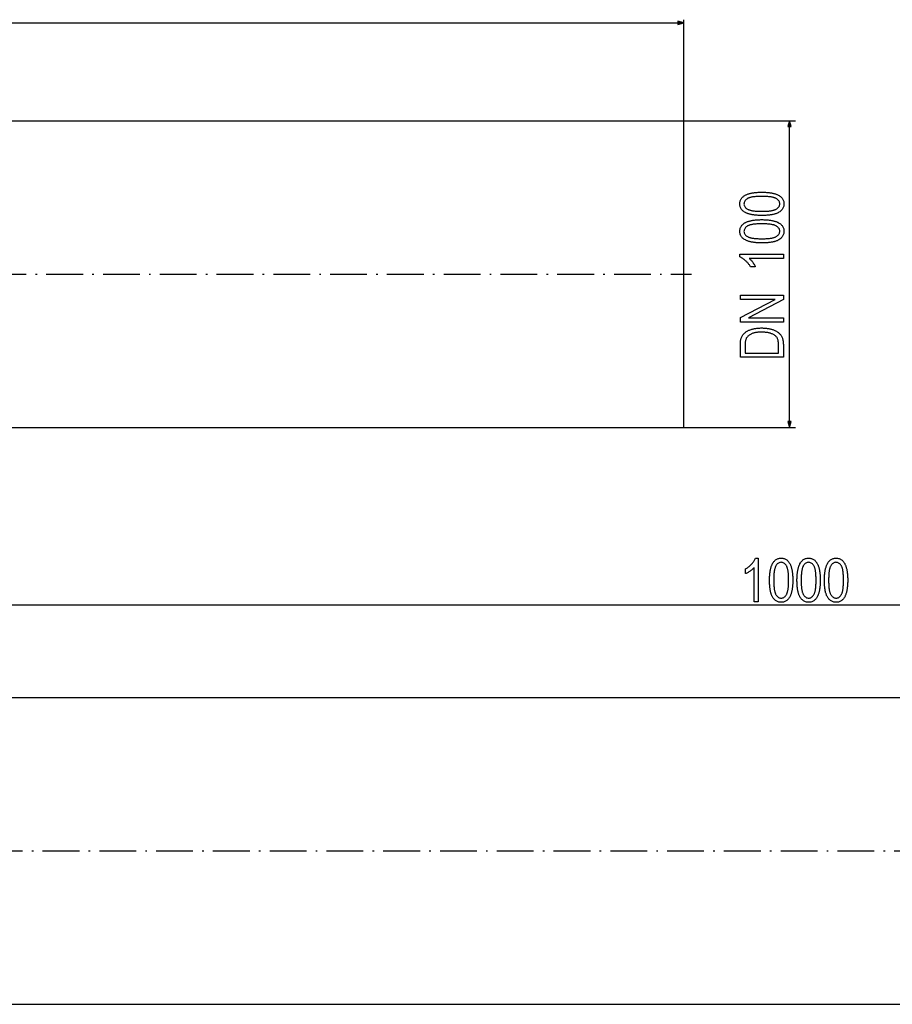
# Model space of a CAD drawing. Extents: x 28 to 1172, y 41 to 817.
# Drawn here: x 312 to 596, y 46 to 367 of the extents above; entities that cross this region are included whole.
import ezdxf

# ---------------------------------------------------------------- set-up
doc = ezdxf.new("R2010")
doc.units = 0
doc.header["$MEASUREMENT"] = 0
doc.linetypes.add('DASHDOT', pattern=[18.5, 12, -3, 0.5, -3])
doc.layers.get('0').update_dxf_attribs({"linetype": 'CONTINUOUS'})

msp = doc.modelspace()

# ---------------------------------------------------------------- linework, layer by layer
at = {"color": 7}
for p, q in [((30.355511, 366.162994), (526.491821, 366.162994)), ((528.423645, 366.162994), (526.491821, 366.680634)), ((526.491821, 366.680634), (526.491821, 365.645386)), ((526.491821, 365.645386), (528.423645, 366.162994)), ((528.423645, 334.228577), (528.423645, 367.162994)), ((82.753784, 334.228577), (528.423645, 334.228577)), ((528.423645, 334.228577), (564.865662, 334.228577)), ((528.423645, 328.107697), (528.423645, 334.228577)), ((562.865662, 334.228577), (562.348022, 332.296722)), ((563.383301, 332.296722), (562.865662, 334.228577)), ((562.348022, 332.296722), (563.383301, 332.296722)), ((562.865662, 236.160431), (562.865662, 332.296722)), ((528.423645, 234.228577), (528.423645, 328.107697)), ((562.348022, 236.160431), (562.865662, 234.228577)), ((563.383301, 236.160431), (562.348022, 236.160431)), ((562.865662, 234.228577), (563.383301, 236.160431)), ((82.753784, 234.228577), (528.423645, 234.228577)), ((528.423645, 234.228577), (564.865662, 234.228577)), ((72.607834, 176.466217), (1068.744141, 176.466217)), ((125.006104, 146.240631), (1070.676025, 146.240631)), ((125.006104, 46.240623), (1070.676025, 46.240623))]:
    msp.add_line(p, q, dxfattribs=at)
at = {"color": 7, "linetype": 'DASHDOT'}
for p, q in [((80.20195, 284.228577), (530.975525, 284.228577)), ((116.005722, 96.240623), (1079.676392, 96.240623))]:
    msp.add_line(p, q, dxfattribs=at)
at = {"color": 7}
for points in [[(553.871765, 303.349243), (553.552734, 303.351227), (553.240784, 303.357208), (552.935974, 303.367157), (552.638306, 303.381073), (552.347717, 303.398987), (552.06427, 303.420868), (551.787964, 303.446747), (551.518738, 303.476593), (551.256653, 303.510437), (551.001648, 303.548248), (550.753784, 303.590027), (550.513062, 303.635803), (550.279419, 303.685547), (550.052917, 303.739258), (549.833557, 303.796967), (549.621277, 303.858643), (549.416138, 303.924316), (549.21814, 303.993958), (549.027222, 304.067596), (548.843445, 304.145203), (548.666748, 304.226776), (548.497192, 304.312347), (548.245667, 304.45459), (548.012756, 304.60614), (547.798462, 304.766968), (547.602844, 304.937103), (547.425842, 305.116547), (547.267456, 305.305298), (547.127686, 305.503326), (547.006592, 305.710663), (546.904114, 305.927307), (546.820251, 306.153259), (546.755066, 306.388489), (546.708496, 306.633026), (546.680542, 306.886871), (546.671204, 307.150024), (546.679932, 307.401978), (546.706238, 307.645569), (546.75, 307.880768), (546.811279, 308.107574), (546.890076, 308.326019), (546.986389, 308.536102), (547.10022, 308.737793), (547.231506, 308.931091), (547.380371, 309.116028), (547.546692, 309.292572), (547.730591, 309.460754), (547.931946, 309.620575), (548.150818, 309.772003), (548.30365, 309.866699), (548.463928, 309.957367), (548.631653, 310.044006), (548.806824, 310.126617), (548.98938, 310.2052), (549.179443, 310.279755), (549.376892, 310.350281), (549.581787, 310.416748), (549.794128, 310.479218), (550.013916, 310.537659), (550.24115, 310.592072), (550.475769, 310.642426), (550.717896, 310.688782), (550.967407, 310.731079), (551.224365, 310.769379), (551.48877, 310.803619), (551.76062, 310.833862), (552.039917, 310.860046), (552.326599, 310.882202), (552.620789, 310.90033), (552.922363, 310.914429), (553.231384, 310.92453), (553.547852, 310.930573), (553.871765, 310.932587), (554.188904, 310.930603), (554.499084, 310.924683), (554.802185, 310.914795), (555.098328, 310.90094), (555.387451, 310.883148), (555.669556, 310.861389), (555.944641, 310.835693), (556.212708, 310.80603), (556.473816, 310.7724), (556.727844, 310.734833), (556.974915, 310.693329), (557.214905, 310.647827), (557.447937, 310.598419), (557.67395, 310.545013), (557.892944, 310.487671), (558.104919, 310.426392), (558.309937, 310.361115), (558.507874, 310.291931), (558.698853, 310.21875), (558.882751, 310.141632), (559.059692, 310.060577), (559.229614, 309.975555), (559.48175, 309.834076), (559.715271, 309.683136), (559.930054, 309.522705), (560.12616, 309.352783), (560.30365, 309.17337), (560.462402, 308.984467), (560.602478, 308.786102), (560.723877, 308.578217), (560.82666, 308.36087), (560.910706, 308.134033), (560.976074, 307.897705), (561.022766, 307.651886), (561.050781, 307.396576), (561.06012, 307.131805), (561.050537, 306.879242), (561.021912, 306.63385), (560.974121, 306.39566), (560.907227, 306.164612), (560.821228, 305.940735), (560.716125, 305.72406), (560.591919, 305.514526), (560.448608, 305.312195), (560.286133, 305.117004), (560.104614, 304.929016), (559.903931, 304.748199), (559.684204, 304.574524), (559.445313, 304.408051), (559.300476, 304.317993), (559.146729, 304.231934), (558.984192, 304.149872), (558.812744, 304.071808), (558.632446, 303.997742), (558.443298, 303.927673), (558.2453, 303.861633), (558.038391, 303.799591), (557.822632, 303.741547), (557.598022, 303.6875), (557.364563, 303.637451), (557.122253, 303.591431), (556.871033, 303.549408), (556.611023, 303.511383), (556.342102, 303.477356), (556.064331, 303.447327), (555.77771, 303.421295), (555.482178, 303.399292), (555.177795, 303.381287), (554.864624, 303.367249), (554.542542, 303.357239), (554.211548, 303.351257)], [(553.865662, 304.710358), (554.224548, 304.71228), (554.57074, 304.718018), (554.904297, 304.727631), (555.225159, 304.741058), (555.533325, 304.758331), (555.828857, 304.779449), (556.111694, 304.804382), (556.381836, 304.83316), (556.639343, 304.865784), (556.884155, 304.902252), (557.116272, 304.942535), (557.335754, 304.986664), (557.542542, 305.034637), (557.736694, 305.086456), (557.918091, 305.14209), (558.086914, 305.201599), (558.242981, 305.264893), (558.386414, 305.332062), (558.517151, 305.403076), (558.765198, 305.561798), (558.98407, 305.730133), (559.173706, 305.908081), (559.334229, 306.095612), (559.465515, 306.292755), (559.567688, 306.499512), (559.640625, 306.715881), (559.684387, 306.941833), (559.698975, 307.177368), (559.684204, 307.400085), (559.639954, 307.614563), (559.566162, 307.820801), (559.46283, 308.018768), (559.330017, 308.208496), (559.167664, 308.389954), (558.975769, 308.563171), (558.754395, 308.728119), (558.503479, 308.884827), (558.371399, 308.9552), (558.226868, 309.02179), (558.069946, 309.084534), (557.900513, 309.143524), (557.718628, 309.198669), (557.524353, 309.250031), (557.317566, 309.297577), (557.098389, 309.341309), (556.86676, 309.381256), (556.62262, 309.417419), (556.366089, 309.449738), (556.097107, 309.478271), (555.815674, 309.502991), (555.52179, 309.523926), (555.215454, 309.541046), (554.896667, 309.554352), (554.56543, 309.563873), (554.221802, 309.56958), (553.865662, 309.571472), (553.505554, 309.56955), (553.158203, 309.563782), (552.823669, 309.554199), (552.501892, 309.540771), (552.192871, 309.523499), (551.896606, 309.50238), (551.613159, 309.477448), (551.342468, 309.448669), (551.084595, 309.416046), (550.839417, 309.379578), (550.607056, 309.339294), (550.387512, 309.295166), (550.180664, 309.247192), (549.986633, 309.195374), (549.80542, 309.139709), (549.636902, 309.080231), (549.481201, 309.016907), (549.338257, 308.949768), (549.20813, 308.878754), (548.961365, 308.719788), (548.743652, 308.550781), (548.554932, 308.371704), (548.395264, 308.182617), (548.264587, 307.983429), (548.162964, 307.7742), (548.090393, 307.554932), (548.046875, 307.325592), (548.032349, 307.086212), (548.047119, 306.865479), (548.09137, 306.652863), (548.165161, 306.448364), (548.268494, 306.252045), (548.401306, 306.063843), (548.56366, 305.883789), (548.755554, 305.711853), (548.976929, 305.548065), (549.227844, 305.392426), (549.359924, 305.32251), (549.504456, 305.256409), (549.661377, 305.194031), (549.830811, 305.135468), (550.012695, 305.080688), (550.20697, 305.029663), (550.413757, 304.982422), (550.632935, 304.938965), (550.864563, 304.899292), (551.108704, 304.863403), (551.365234, 304.831268), (551.634216, 304.802948), (551.915649, 304.778381), (552.209534, 304.757599), (552.515869, 304.740601), (552.834656, 304.727356), (553.165894, 304.717926), (553.509521, 304.71225)], [(553.871765, 294.404816), (553.552734, 294.406799), (553.240784, 294.41275), (552.935974, 294.422699), (552.638306, 294.436646), (552.347717, 294.454559), (552.06427, 294.47644), (551.787964, 294.502319), (551.518738, 294.532166), (551.256653, 294.565979), (551.001648, 294.60379), (550.753784, 294.645569), (550.513062, 294.691345), (550.279419, 294.741089), (550.052917, 294.79483), (549.833557, 294.852539), (549.621277, 294.914215), (549.416138, 294.979889), (549.21814, 295.04953), (549.027222, 295.123138), (548.843445, 295.200745), (548.666748, 295.282349), (548.497192, 295.36792), (548.245667, 295.510132), (548.012756, 295.661682), (547.798462, 295.82251), (547.602844, 295.992676), (547.425842, 296.172089), (547.267456, 296.36084), (547.127686, 296.558868), (547.006592, 296.766235), (546.904114, 296.982849), (546.820251, 297.208801), (546.755066, 297.444061), (546.708496, 297.688599), (546.680542, 297.942444), (546.671204, 298.205597), (546.679932, 298.45755), (546.706238, 298.701111), (546.75, 298.93631), (546.811279, 299.163147), (546.890076, 299.381592), (546.986389, 299.591644), (547.10022, 299.793335), (547.231506, 299.986633), (547.380371, 300.17157), (547.546692, 300.348145), (547.730591, 300.516327), (547.931946, 300.676117), (548.150818, 300.827545), (548.30365, 300.922241), (548.463928, 301.012909), (548.631653, 301.099548), (548.806824, 301.182159), (548.98938, 301.260742), (549.179443, 301.335297), (549.376892, 301.405823), (549.581787, 301.472321), (549.794128, 301.53479), (550.013916, 301.593201), (550.24115, 301.647614), (550.475769, 301.697998), (550.717896, 301.744324), (550.967407, 301.786652), (551.224365, 301.824921), (551.48877, 301.859192), (551.76062, 301.889404), (552.039917, 301.915588), (552.326599, 301.937775), (552.620789, 301.955902), (552.922363, 301.970001), (553.231384, 301.980072), (553.547852, 301.986115), (553.871765, 301.988129), (554.188904, 301.986145), (554.499084, 301.980225), (554.802185, 301.970337), (555.098328, 301.956482), (555.387451, 301.93869), (555.669556, 301.916962), (555.944641, 301.891235), (556.212708, 301.861572), (556.473816, 301.827972), (556.727844, 301.790405), (556.974915, 301.748871), (557.214905, 301.7034), (557.447937, 301.653961), (557.67395, 301.600586), (557.892944, 301.543243), (558.104919, 301.481934), (558.309937, 301.416687), (558.507874, 301.347473), (558.698853, 301.274323), (558.882751, 301.197205), (559.059692, 301.116119), (559.229614, 301.031097), (559.48175, 300.889648), (559.715271, 300.738708), (559.930054, 300.578247), (560.12616, 300.408325), (560.30365, 300.228943), (560.462402, 300.040039), (560.602478, 299.841644), (560.723877, 299.633789), (560.82666, 299.416443), (560.910706, 299.189575), (560.976074, 298.953247), (561.022766, 298.707458), (561.050781, 298.452148), (561.06012, 298.187347), (561.050537, 297.934784), (561.021912, 297.689423), (560.974121, 297.451202), (560.907227, 297.220154), (560.821228, 296.996307), (560.716125, 296.779602), (560.591919, 296.570099), (560.448608, 296.367737), (560.286133, 296.172577), (560.104614, 295.984558), (559.903931, 295.803741), (559.684204, 295.630096), (559.445313, 295.463623), (559.300476, 295.373535), (559.146729, 295.287476), (558.984192, 295.205414), (558.812744, 295.12735), (558.632446, 295.053284), (558.443298, 294.983246), (558.2453, 294.917206), (558.038391, 294.855133), (557.822632, 294.797089), (557.598022, 294.743073), (557.364563, 294.693024), (557.122253, 294.646973), (556.871033, 294.60495), (556.611023, 294.566925), (556.342102, 294.532898), (556.064331, 294.502869), (555.77771, 294.476868), (555.482178, 294.454834), (555.177795, 294.436829), (554.864624, 294.422821), (554.542542, 294.412811), (554.211548, 294.406799)], [(553.865662, 295.7659), (554.224548, 295.767822), (554.57074, 295.77359), (554.904297, 295.783173), (555.225159, 295.7966), (555.533325, 295.813873), (555.828857, 295.834991), (556.111694, 295.859924), (556.381836, 295.888733), (556.639343, 295.921326), (556.884155, 295.957794), (557.116272, 295.998108), (557.335754, 296.042236), (557.542542, 296.09021), (557.736694, 296.141998), (557.918091, 296.197662), (558.086914, 296.257141), (558.242981, 296.320465), (558.386414, 296.387634), (558.517151, 296.458618), (558.765198, 296.617371), (558.98407, 296.785706), (559.173706, 296.963623), (559.334229, 297.151184), (559.465515, 297.348328), (559.567688, 297.555084), (559.640625, 297.771423), (559.684387, 297.997375), (559.698975, 298.232941), (559.684204, 298.455658), (559.639954, 298.670135), (559.566162, 298.876343), (559.46283, 299.07431), (559.330017, 299.264038), (559.167664, 299.445496), (558.975769, 299.618713), (558.754395, 299.783691), (558.503479, 299.940399), (558.371399, 300.010773), (558.226868, 300.077332), (558.069946, 300.140106), (557.900513, 300.199066), (557.718628, 300.254211), (557.524353, 300.305573), (557.317566, 300.353119), (557.098389, 300.396881), (556.86676, 300.436829), (556.62262, 300.472961), (556.366089, 300.50531), (556.097107, 300.533813), (555.815674, 300.558563), (555.52179, 300.579468), (555.215454, 300.596588), (554.896667, 300.609894), (554.56543, 300.619415), (554.221802, 300.625122), (553.865662, 300.627014), (553.505554, 300.625092), (553.158203, 300.619354), (552.823669, 300.609741), (552.501892, 300.596313), (552.192871, 300.579041), (551.896606, 300.557953), (551.613159, 300.53299), (551.342468, 300.504211), (551.084595, 300.471588), (550.839417, 300.43515), (550.607056, 300.394836), (550.387512, 300.350708), (550.180664, 300.302734), (549.986633, 300.250916), (549.80542, 300.195282), (549.636902, 300.135803), (549.481201, 300.072479), (549.338257, 300.00531), (549.20813, 299.934326), (548.961365, 299.77536), (548.743652, 299.606354), (548.554932, 299.427277), (548.395264, 299.238159), (548.264587, 299.038971), (548.162964, 298.829773), (548.090393, 298.610474), (548.046875, 298.381165), (548.032349, 298.141785), (548.047119, 297.921021), (548.09137, 297.708405), (548.165161, 297.503937), (548.268494, 297.307587), (548.401306, 297.119385), (548.56366, 296.939331), (548.755554, 296.767395), (548.976929, 296.603638), (549.227844, 296.447998), (549.359924, 296.378082), (549.504456, 296.311951), (549.661377, 296.249603), (549.830811, 296.19104), (550.012695, 296.13623), (550.20697, 296.085236), (550.413757, 296.037994), (550.632935, 295.994537), (550.864563, 295.954865), (551.108704, 295.918945), (551.365234, 295.886841), (551.634216, 295.85849), (551.915649, 295.833923), (552.209534, 295.813141), (552.515869, 295.796143), (552.834656, 295.782928), (553.165894, 295.773468), (553.509521, 295.767792)], [(560.865662, 290.710358), (560.865662, 289.349243), (549.782349, 289.349243), (549.936462, 289.20813), (550.091492, 289.053864), (550.247437, 288.886444), (550.404358, 288.705902), (550.562195, 288.512207), (550.720947, 288.305359), (550.880615, 288.085358), (551.035156, 287.861389), (551.178467, 287.642639), (551.310608, 287.429108), (551.431458, 287.220764), (551.541138, 287.017639), (551.639526, 286.819733), (551.726746, 286.627014), (550.171204, 286.627014), (550.047791, 286.829254), (549.919495, 287.027161), (549.786377, 287.220764), (549.648315, 287.410034), (549.505432, 287.594971), (549.357666, 287.775604), (549.205017, 287.951935), (549.047546, 288.123932), (548.885132, 288.291595), (548.717896, 288.454956), (548.545776, 288.614014), (548.333008, 288.799408), (548.121338, 288.972137), (547.910767, 289.132172), (547.701355, 289.279541), (547.493103, 289.414246), (547.28595, 289.536255), (547.079895, 289.645599), (546.875, 289.742249), (546.671204, 289.826233), (546.671204, 290.710358)], [(560.865662, 268.625), (546.865662, 268.625), (546.865662, 270.080292), (558.234558, 276.013885), (546.865662, 276.013885), (546.865662, 277.375), (560.865662, 277.375), (560.865662, 275.910583), (549.508911, 269.986115), (560.865662, 269.986115)], [(560.865662, 257.152771), (546.865662, 257.152771), (546.865662, 261.129791), (546.868225, 261.417999), (546.875977, 261.692078), (546.888916, 261.951996), (546.906982, 262.197754), (546.930237, 262.429352), (546.958618, 262.64682), (546.992188, 262.850098), (547.030945, 263.039215), (547.074829, 263.214203), (547.123901, 263.375), (547.205017, 263.595184), (547.299805, 263.808746), (547.408325, 264.015717), (547.530518, 264.216095), (547.666382, 264.409851), (547.815979, 264.597046), (547.979187, 264.777588), (548.156189, 264.951569), (548.346802, 265.118927), (548.512207, 265.250458), (548.685242, 265.376587), (548.865906, 265.497345), (549.054199, 265.612671), (549.250122, 265.722595), (549.453674, 265.827148), (549.664856, 265.9263), (549.883667, 266.02005), (550.110107, 266.108398), (550.344238, 266.191345), (550.585938, 266.26889), (550.796692, 266.329773), (551.013367, 266.385803), (551.236023, 266.436951), (551.4646, 266.483246), (551.699158, 266.524658), (551.939636, 266.561188), (552.186096, 266.592865), (552.438477, 266.619659), (552.696838, 266.641571), (552.961121, 266.65863), (553.231384, 266.670807), (553.507568, 266.678131), (553.789734, 266.680573), (554.067078, 266.678131), (554.339478, 266.670868), (554.606812, 266.658752), (554.869202, 266.641785), (555.126526, 266.619995), (555.378906, 266.593323), (555.626221, 266.561829), (555.868591, 266.525482), (556.105896, 266.484283), (556.338196, 266.438232), (556.565552, 266.38736), (556.787842, 266.331604), (557.005188, 266.271027), (557.217468, 266.205627), (557.424805, 266.135345), (557.627075, 266.060211), (557.824402, 265.980255), (558.093689, 265.860779), (558.349609, 265.735809), (558.592102, 265.605316), (558.821289, 265.46933), (559.037048, 265.32782), (559.239441, 265.180817), (559.428467, 265.02832), (559.604126, 264.8703), (559.766418, 264.706787), (559.915283, 264.53775), (560.050842, 264.36322), (560.172974, 264.183167), (560.28363, 263.995667), (560.384644, 263.798737), (560.476013, 263.592438), (560.5578, 263.376678), (560.629944, 263.15155), (560.692505, 262.916992), (560.745422, 262.673035), (560.788696, 262.419647), (560.822388, 262.156891), (560.846436, 261.884674), (560.86084, 261.603088), (560.865662, 261.312073)], [(559.31012, 258.513885), (559.31012, 261.111542), (559.305237, 261.418091), (559.290466, 261.709473), (559.26593, 261.985626), (559.231628, 262.246613), (559.187439, 262.492401), (559.133484, 262.723022), (559.069702, 262.938416), (558.996094, 263.138641), (558.912659, 263.323669), (558.819458, 263.4935), (558.703003, 263.669159), (558.571777, 263.835571), (558.425659, 263.992767), (558.264771, 264.140747), (558.08905, 264.27948), (557.89856, 264.408997), (557.693176, 264.529297), (557.473022, 264.64035), (557.238037, 264.742188), (557.042664, 264.816589), (556.842102, 264.885864), (556.636475, 264.950012), (556.42572, 265.009003), (556.209778, 265.062897), (555.98877, 265.111633), (555.762573, 265.155243), (555.53125, 265.193726), (555.2948, 265.227081), (555.053223, 265.25531), (554.806519, 265.278412), (554.554688, 265.296356), (554.297729, 265.309174), (554.035645, 265.316895), (553.768433, 265.319458), (553.463257, 265.316315), (553.167603, 265.306915), (552.88147, 265.29126), (552.604736, 265.269348), (552.337524, 265.24118), (552.079834, 265.206726), (551.831604, 265.166016), (551.592834, 265.119049), (551.363586, 265.065826), (551.143799, 265.006317), (550.933533, 264.940582), (550.732727, 264.868561), (550.541382, 264.790283), (550.359558, 264.705719), (550.119873, 264.579498), (549.896667, 264.446259), (549.689941, 264.306061), (549.499634, 264.158844), (549.325806, 264.004669), (549.168518, 263.843506), (549.027588, 263.675323), (548.903198, 263.500183), (548.795288, 263.318024), (548.703796, 263.128906), (548.64447, 262.975037), (548.592163, 262.802429), (548.546814, 262.611053), (548.508423, 262.40094), (548.477051, 262.172058), (548.452576, 261.924438), (548.435181, 261.658051), (548.424683, 261.372894), (548.421204, 261.069), (548.421204, 258.513885)], [(552.672974, 177.466217), (551.311829, 177.466217), (551.311829, 188.549561), (551.170715, 188.395447), (551.016479, 188.240417), (550.84906, 188.084442), (550.668518, 187.927536), (550.474792, 187.769699), (550.267944, 187.610931), (550.047974, 187.451248), (549.823975, 187.296692), (549.605225, 187.153381), (549.391724, 187.021271), (549.18335, 186.900406), (548.980225, 186.790741), (548.782349, 186.692322), (548.5896, 186.605103), (548.5896, 188.160675), (548.79187, 188.284088), (548.989746, 188.412354), (549.18335, 188.545517), (549.37262, 188.683533), (549.557556, 188.826447), (549.73822, 188.974213), (549.914551, 189.126831), (550.086487, 189.284348), (550.254211, 189.446732), (550.417542, 189.613983), (550.576599, 189.786102), (550.761963, 189.998886), (550.934692, 190.210541), (551.094788, 190.421082), (551.242126, 190.630493), (551.376831, 190.838776), (551.49884, 191.045929), (551.608215, 191.251984), (551.704834, 191.456879), (551.788818, 191.660675), (552.672974, 191.660675)], [(556.367432, 184.460144), (556.369385, 184.77919), (556.375366, 185.091125), (556.385315, 185.39592), (556.399231, 185.693604), (556.417175, 185.984177), (556.439026, 186.267624), (556.464905, 186.543945), (556.494751, 186.813171), (556.528625, 187.075256), (556.566406, 187.330231), (556.608215, 187.578094), (556.653931, 187.818832), (556.703735, 188.05246), (556.757446, 188.278961), (556.815125, 188.498352), (556.876831, 188.710602), (556.942505, 188.915756), (557.012146, 189.113785), (557.085754, 189.304688), (557.163391, 189.488495), (557.244934, 189.665161), (557.330505, 189.834717), (557.472778, 190.086243), (557.624268, 190.319153), (557.785156, 190.533417), (557.955261, 190.729065), (558.134705, 190.906067), (558.323425, 191.064438), (558.521484, 191.204178), (558.728821, 191.325287), (558.945496, 191.427765), (559.171448, 191.511612), (559.406677, 191.576813), (559.651184, 191.623413), (559.905029, 191.651352), (560.168213, 191.660675), (560.420166, 191.651917), (560.663696, 191.625641), (560.898926, 191.581879), (561.125732, 191.520584), (561.344177, 191.441803), (561.55426, 191.34549), (561.75592, 191.231674), (561.94928, 191.100342), (562.134155, 190.951508), (562.31073, 190.785156), (562.478943, 190.601318), (562.638733, 190.399933), (562.790161, 190.181061), (562.884827, 190.028229), (562.975525, 189.86795), (563.062134, 189.700226), (563.144775, 189.52507), (563.223328, 189.342468), (563.297913, 189.152451), (563.368408, 188.954987), (563.434937, 188.750076), (563.497375, 188.537735), (563.555786, 188.317963), (563.610229, 188.090744), (563.660583, 187.856094), (563.706909, 187.613998), (563.749268, 187.364471), (563.787537, 187.107513), (563.821777, 186.843109), (563.85199, 186.571259), (563.878174, 186.291992), (563.90033, 186.00528), (563.918518, 185.711121), (563.932617, 185.409546), (563.942688, 185.10051), (563.94873, 184.784058), (563.950745, 184.460144), (563.94873, 184.14299), (563.94281, 183.83284), (563.932922, 183.529694), (563.919067, 183.233582), (563.901306, 182.944458), (563.879517, 182.662354), (563.853821, 182.387268), (563.824158, 182.119186), (563.790588, 181.858124), (563.752991, 181.604065), (563.711487, 181.357025), (563.666016, 181.116974), (563.616577, 180.883972), (563.563171, 180.657959), (563.505798, 180.43895), (563.444519, 180.226959), (563.379272, 180.022003), (563.310059, 179.824036), (563.236938, 179.633087), (563.15979, 179.449127), (563.078735, 179.272217), (562.993713, 179.102295), (562.852234, 178.850128), (562.701294, 178.616638), (562.540833, 178.40184), (562.370911, 178.205719), (562.191528, 178.028259), (562.002625, 177.869507), (561.80426, 177.729401), (561.596375, 177.608002), (561.379028, 177.505264), (561.152161, 177.421204), (560.915833, 177.355835), (560.670044, 177.309143), (560.414734, 177.281128), (560.149963, 177.27179), (559.8974, 177.281342), (559.652039, 177.309998), (559.413818, 177.357788), (559.182739, 177.424652), (558.958923, 177.510651), (558.742188, 177.615753), (558.532715, 177.739975), (558.330322, 177.883301), (558.135193, 178.045746), (557.947205, 178.227295), (557.766357, 178.427948), (557.592712, 178.647705), (557.426208, 178.886581), (557.336182, 179.031433), (557.250061, 179.18515), (557.16803, 179.347717), (557.089966, 179.51915), (557.01593, 179.699432), (556.945862, 179.888611), (556.879822, 180.086609), (556.817749, 180.293503), (556.759705, 180.509247), (556.705688, 180.733856), (556.65564, 180.967316), (556.609619, 181.209656), (556.567566, 181.460846), (556.529541, 181.720886), (556.495544, 181.989807), (556.465515, 182.267578), (556.439453, 182.55423), (556.41748, 182.849716), (556.399414, 183.154083), (556.385437, 183.467316), (556.375427, 183.789398), (556.369446, 184.120331)], [(557.728516, 184.466217), (557.730469, 184.10733), (557.736206, 183.761139), (557.745789, 183.427582), (557.759216, 183.10672), (557.776489, 182.798538), (557.797607, 182.503021), (557.822571, 182.220184), (557.851318, 181.950027), (557.883972, 181.692535), (557.92041, 181.447723), (557.960693, 181.215576), (558.004822, 180.996124), (558.052795, 180.789337), (558.104614, 180.595215), (558.160278, 180.413773), (558.219727, 180.244995), (558.283081, 180.088913), (558.35022, 179.945496), (558.421204, 179.814758), (558.579956, 179.566711), (558.748291, 179.347839), (558.92627, 179.158157), (559.11377, 178.99765), (559.310913, 178.866333), (559.5177, 178.764206), (559.734009, 178.691254), (559.959961, 178.647476), (560.195557, 178.632889), (560.418274, 178.647644), (560.632751, 178.691925), (560.838928, 178.765717), (561.036926, 178.869049), (561.226624, 179.001892), (561.408081, 179.164246), (561.581299, 179.35611), (561.746277, 179.577515), (561.903015, 179.82843), (561.973389, 179.96048), (562.039917, 180.105011), (562.102722, 180.261963), (562.161682, 180.431381), (562.216797, 180.613235), (562.268188, 180.807541), (562.315735, 181.014297), (562.359497, 181.23349), (562.399414, 181.465149), (562.435547, 181.709229), (562.467896, 181.96579), (562.496399, 182.234772), (562.521118, 182.516205), (562.542053, 182.810089), (562.559204, 183.116425), (562.57251, 183.435211), (562.582031, 183.766418), (562.587708, 184.110107), (562.5896, 184.466217), (562.587708, 184.82634), (562.581909, 185.173676), (562.572327, 185.50824), (562.558899, 185.830032), (562.541626, 186.139038), (562.520508, 186.435272), (562.495605, 186.71875), (562.466797, 186.989426), (562.434204, 187.247345), (562.397705, 187.492462), (562.357422, 187.724823), (562.313293, 187.944412), (562.26532, 188.151215), (562.213501, 188.345245), (562.157898, 188.52652), (562.098389, 188.694992), (562.035095, 188.850693), (561.967896, 188.993622), (561.896912, 189.123779), (561.737976, 189.370544), (561.56897, 189.588287), (561.389893, 189.776993), (561.200745, 189.936676), (561.001587, 190.067307), (560.792358, 190.168915), (560.57312, 190.241501), (560.34375, 190.285034), (560.10437, 190.299561), (559.883606, 190.28479), (559.671021, 190.240524), (559.466553, 190.166718), (559.270203, 190.063416), (559.08197, 189.930573), (558.901917, 189.768219), (558.730042, 189.57634), (558.566223, 189.35495), (558.410583, 189.104034), (558.340698, 188.971954), (558.274536, 188.827454), (558.212219, 188.670471), (558.153625, 188.501068), (558.098877, 188.319214), (558.047852, 188.124908), (558.00061, 187.918152), (557.957153, 187.698944), (557.91748, 187.467316), (557.881592, 187.223206), (557.849426, 186.966675), (557.821106, 186.697678), (557.79657, 186.416245), (557.775757, 186.12236), (557.758789, 185.816025), (557.745544, 185.497253), (557.736084, 185.166016), (557.730408, 184.822357)], [(565.31189, 184.460144), (565.313843, 184.77919), (565.319824, 185.091125), (565.329773, 185.39592), (565.343689, 185.693604), (565.361633, 185.984177), (565.383484, 186.267624), (565.409363, 186.543945), (565.439209, 186.813171), (565.473083, 187.075256), (565.510864, 187.330231), (565.552673, 187.578094), (565.598389, 187.818832), (565.648193, 188.05246), (565.701904, 188.278961), (565.759583, 188.498352), (565.821289, 188.710602), (565.886963, 188.915756), (565.956604, 189.113785), (566.030212, 189.304688), (566.107849, 189.488495), (566.189392, 189.665161), (566.274963, 189.834717), (566.417236, 190.086243), (566.568726, 190.319153), (566.729614, 190.533417), (566.899719, 190.729065), (567.079163, 190.906067), (567.267883, 191.064438), (567.465942, 191.204178), (567.673279, 191.325287), (567.889954, 191.427765), (568.115906, 191.511612), (568.351135, 191.576813), (568.595642, 191.623413), (568.849487, 191.651352), (569.112671, 191.660675), (569.364624, 191.651917), (569.608154, 191.625641), (569.843384, 191.581879), (570.07019, 191.520584), (570.288635, 191.441803), (570.498718, 191.34549), (570.700378, 191.231674), (570.893738, 191.100342), (571.078613, 190.951508), (571.255188, 190.785156), (571.423401, 190.601318), (571.583191, 190.399933), (571.734619, 190.181061), (571.829285, 190.028229), (571.919983, 189.86795), (572.006592, 189.700226), (572.089233, 189.52507), (572.167786, 189.342468), (572.242371, 189.152451), (572.312866, 188.954987), (572.379395, 188.750076), (572.441833, 188.537735), (572.500244, 188.317963), (572.554688, 188.090744), (572.605042, 187.856094), (572.651367, 187.613998), (572.693726, 187.364471), (572.731995, 187.107513), (572.766235, 186.843109), (572.796448, 186.571259), (572.822632, 186.291992), (572.844788, 186.00528), (572.862976, 185.711121), (572.877075, 185.409546), (572.887146, 185.10051), (572.893188, 184.784058), (572.895203, 184.460144), (572.893188, 184.14299), (572.887268, 183.83284), (572.87738, 183.529694), (572.863525, 183.233582), (572.845764, 182.944458), (572.823975, 182.662354), (572.798279, 182.387268), (572.768616, 182.119186), (572.735046, 181.858124), (572.697449, 181.604065), (572.655945, 181.357025), (572.610474, 181.116974), (572.561035, 180.883972), (572.507629, 180.657959), (572.450256, 180.43895), (572.388977, 180.226959), (572.32373, 180.022003), (572.254517, 179.824036), (572.181396, 179.633087), (572.104248, 179.449127), (572.023193, 179.272217), (571.938171, 179.102295), (571.796692, 178.850128), (571.645752, 178.616638), (571.485291, 178.40184), (571.315369, 178.205719), (571.135986, 178.028259), (570.947083, 177.869507), (570.748718, 177.729401), (570.540833, 177.608002), (570.323486, 177.505264), (570.096619, 177.421204), (569.860291, 177.355835), (569.614502, 177.309143), (569.359192, 177.281128), (569.094421, 177.27179), (568.841858, 177.281342), (568.596497, 177.309998), (568.358276, 177.357788), (568.127197, 177.424652), (567.903381, 177.510651), (567.686646, 177.615753), (567.477173, 177.739975), (567.27478, 177.883301), (567.079651, 178.045746), (566.891663, 178.227295), (566.710815, 178.427948), (566.53717, 178.647705), (566.370667, 178.886581), (566.28064, 179.031433), (566.194519, 179.18515), (566.112488, 179.347717), (566.034424, 179.51915), (565.960388, 179.699432), (565.89032, 179.888611), (565.82428, 180.086609), (565.762207, 180.293503), (565.704163, 180.509247), (565.650146, 180.733856), (565.600098, 180.967316), (565.554077, 181.209656), (565.512024, 181.460846), (565.473999, 181.720886), (565.440002, 181.989807), (565.409973, 182.267578), (565.383911, 182.55423), (565.361938, 182.849716), (565.343872, 183.154083), (565.329895, 183.467316), (565.319885, 183.789398), (565.313904, 184.120331)], [(566.672974, 184.466217), (566.674927, 184.10733), (566.680664, 183.761139), (566.690247, 183.427582), (566.703674, 183.10672), (566.720947, 182.798538), (566.742065, 182.503021), (566.767029, 182.220184), (566.795776, 181.950027), (566.82843, 181.692535), (566.864868, 181.447723), (566.905151, 181.215576), (566.94928, 180.996124), (566.997253, 180.789337), (567.049072, 180.595215), (567.104736, 180.413773), (567.164185, 180.244995), (567.227539, 180.088913), (567.294678, 179.945496), (567.365662, 179.814758), (567.524414, 179.566711), (567.692749, 179.347839), (567.870728, 179.158157), (568.058228, 178.99765), (568.255371, 178.866333), (568.462158, 178.764206), (568.678467, 178.691254), (568.904419, 178.647476), (569.140015, 178.632889), (569.362732, 178.647644), (569.577209, 178.691925), (569.783386, 178.765717), (569.981384, 178.869049), (570.171082, 179.001892), (570.352539, 179.164246), (570.525757, 179.35611), (570.690735, 179.577515), (570.847473, 179.82843), (570.917847, 179.96048), (570.984375, 180.105011), (571.04718, 180.261963), (571.10614, 180.431381), (571.161255, 180.613235), (571.212646, 180.807541), (571.260193, 181.014297), (571.303955, 181.23349), (571.343872, 181.465149), (571.380005, 181.709229), (571.412354, 181.96579), (571.440857, 182.234772), (571.465576, 182.516205), (571.486511, 182.810089), (571.503662, 183.116425), (571.516968, 183.435211), (571.526489, 183.766418), (571.532166, 184.110107), (571.534058, 184.466217), (571.532166, 184.82634), (571.526367, 185.173676), (571.516785, 185.50824), (571.503357, 185.830032), (571.486084, 186.139038), (571.464966, 186.435272), (571.440063, 186.71875), (571.411255, 186.989426), (571.378662, 187.247345), (571.342163, 187.492462), (571.30188, 187.724823), (571.257751, 187.944412), (571.209778, 188.151215), (571.157959, 188.345245), (571.102356, 188.52652), (571.042847, 188.694992), (570.979553, 188.850693), (570.912354, 188.993622), (570.84137, 189.123779), (570.682434, 189.370544), (570.513428, 189.588287), (570.334351, 189.776993), (570.145203, 189.936676), (569.946045, 190.067307), (569.736816, 190.168915), (569.517578, 190.241501), (569.288208, 190.285034), (569.048828, 190.299561), (568.828064, 190.28479), (568.615479, 190.240524), (568.411011, 190.166718), (568.214661, 190.063416), (568.026428, 189.930573), (567.846375, 189.768219), (567.6745, 189.57634), (567.510681, 189.35495), (567.355042, 189.104034), (567.285156, 188.971954), (567.218994, 188.827454), (567.156677, 188.670471), (567.098083, 188.501068), (567.043335, 188.319214), (566.99231, 188.124908), (566.945068, 187.918152), (566.901611, 187.698944), (566.861938, 187.467316), (566.82605, 187.223206), (566.793884, 186.966675), (566.765564, 186.697678), (566.741028, 186.416245), (566.720215, 186.12236), (566.703247, 185.816025), (566.690002, 185.497253), (566.680542, 185.166016), (566.674866, 184.822357)], [(574.256348, 184.460144), (574.258301, 184.77919), (574.264282, 185.091125), (574.274231, 185.39592), (574.288147, 185.693604), (574.306091, 185.984177), (574.327942, 186.267624), (574.353821, 186.543945), (574.383667, 186.813171), (574.417542, 187.075256), (574.455322, 187.330231), (574.497131, 187.578094), (574.542847, 187.818832), (574.592651, 188.05246), (574.646362, 188.278961), (574.704041, 188.498352), (574.765747, 188.710602), (574.831421, 188.915756), (574.901062, 189.113785), (574.97467, 189.304688), (575.052307, 189.488495), (575.13385, 189.665161), (575.219421, 189.834717), (575.361694, 190.086243), (575.513184, 190.319153), (575.674072, 190.533417), (575.844177, 190.729065), (576.023621, 190.906067), (576.212341, 191.064438), (576.4104, 191.204178), (576.617737, 191.325287), (576.834412, 191.427765), (577.060364, 191.511612), (577.295593, 191.576813), (577.5401, 191.623413), (577.793945, 191.651352), (578.057129, 191.660675), (578.309082, 191.651917), (578.552612, 191.625641), (578.787842, 191.581879), (579.014648, 191.520584), (579.233093, 191.441803), (579.443176, 191.34549), (579.644836, 191.231674), (579.838196, 191.100342), (580.023071, 190.951508), (580.199646, 190.785156), (580.367859, 190.601318), (580.527649, 190.399933), (580.679077, 190.181061), (580.773743, 190.028229), (580.864441, 189.86795), (580.95105, 189.700226), (581.033691, 189.52507), (581.112244, 189.342468), (581.186829, 189.152451), (581.257324, 188.954987), (581.323853, 188.750076), (581.386292, 188.537735), (581.444702, 188.317963), (581.499146, 188.090744), (581.5495, 187.856094), (581.595825, 187.613998), (581.638184, 187.364471), (581.676453, 187.107513), (581.710693, 186.843109), (581.740906, 186.571259), (581.76709, 186.291992), (581.789246, 186.00528), (581.807434, 185.711121), (581.821533, 185.409546), (581.831604, 185.10051), (581.837646, 184.784058), (581.839661, 184.460144), (581.837646, 184.14299), (581.831726, 183.83284), (581.821838, 183.529694), (581.807983, 183.233582), (581.790222, 182.944458), (581.768433, 182.662354), (581.742737, 182.387268), (581.713074, 182.119186), (581.679504, 181.858124), (581.641907, 181.604065), (581.600403, 181.357025), (581.554932, 181.116974), (581.505493, 180.883972), (581.452087, 180.657959), (581.394714, 180.43895), (581.333435, 180.226959), (581.268188, 180.022003), (581.198975, 179.824036), (581.125854, 179.633087), (581.048706, 179.449127), (580.967651, 179.272217), (580.882629, 179.102295), (580.74115, 178.850128), (580.59021, 178.616638), (580.429749, 178.40184), (580.259827, 178.205719), (580.080444, 178.028259), (579.891541, 177.869507), (579.693176, 177.729401), (579.485291, 177.608002), (579.267944, 177.505264), (579.041077, 177.421204), (578.804749, 177.355835), (578.55896, 177.309143), (578.30365, 177.281128), (578.038879, 177.27179), (577.786316, 177.281342), (577.540955, 177.309998), (577.302734, 177.357788), (577.071655, 177.424652), (576.847839, 177.510651), (576.631104, 177.615753), (576.421631, 177.739975), (576.219238, 177.883301), (576.024109, 178.045746), (575.836121, 178.227295), (575.655273, 178.427948), (575.481628, 178.647705), (575.315125, 178.886581), (575.225098, 179.031433), (575.138977, 179.18515), (575.056946, 179.347717), (574.978882, 179.51915), (574.904846, 179.699432), (574.834778, 179.888611), (574.768738, 180.086609), (574.706665, 180.293503), (574.648621, 180.509247), (574.594604, 180.733856), (574.544556, 180.967316), (574.498535, 181.209656), (574.456482, 181.460846), (574.418457, 181.720886), (574.38446, 181.989807), (574.354431, 182.267578), (574.328369, 182.55423), (574.306396, 182.849716), (574.28833, 183.154083), (574.274353, 183.467316), (574.264343, 183.789398), (574.258362, 184.120331)], [(575.617432, 184.466217), (575.619385, 184.10733), (575.625122, 183.761139), (575.634705, 183.427582), (575.648132, 183.10672), (575.665405, 182.798538), (575.686523, 182.503021), (575.711487, 182.220184), (575.740234, 181.950027), (575.772888, 181.692535), (575.809326, 181.447723), (575.849609, 181.215576), (575.893738, 180.996124), (575.941711, 180.789337), (575.99353, 180.595215), (576.049194, 180.413773), (576.108643, 180.244995), (576.171997, 180.088913), (576.239136, 179.945496), (576.31012, 179.814758), (576.468872, 179.566711), (576.637207, 179.347839), (576.815186, 179.158157), (577.002686, 178.99765), (577.199829, 178.866333), (577.406616, 178.764206), (577.622925, 178.691254), (577.848877, 178.647476), (578.084473, 178.632889), (578.30719, 178.647644), (578.521667, 178.691925), (578.727844, 178.765717), (578.925842, 178.869049), (579.11554, 179.001892), (579.296997, 179.164246), (579.470215, 179.35611), (579.635193, 179.577515), (579.791931, 179.82843), (579.862305, 179.96048), (579.928833, 180.105011), (579.991638, 180.261963), (580.050598, 180.431381), (580.105713, 180.613235), (580.157104, 180.807541), (580.204651, 181.014297), (580.248413, 181.23349), (580.28833, 181.465149), (580.324463, 181.709229), (580.356812, 181.96579), (580.385315, 182.234772), (580.410034, 182.516205), (580.430969, 182.810089), (580.44812, 183.116425), (580.461426, 183.435211), (580.470947, 183.766418), (580.476624, 184.110107), (580.478516, 184.466217), (580.476624, 184.82634), (580.470825, 185.173676), (580.461243, 185.50824), (580.447815, 185.830032), (580.430542, 186.139038), (580.409424, 186.435272), (580.384521, 186.71875), (580.355713, 186.989426), (580.32312, 187.247345), (580.286621, 187.492462), (580.246338, 187.724823), (580.202209, 187.944412), (580.154236, 188.151215), (580.102417, 188.345245), (580.046814, 188.52652), (579.987305, 188.694992), (579.924011, 188.850693), (579.856812, 188.993622), (579.785828, 189.123779), (579.626892, 189.370544), (579.457886, 189.588287), (579.278809, 189.776993), (579.089661, 189.936676), (578.890503, 190.067307), (578.681274, 190.168915), (578.462036, 190.241501), (578.232666, 190.285034), (577.993286, 190.299561), (577.772522, 190.28479), (577.559937, 190.240524), (577.355469, 190.166718), (577.159119, 190.063416), (576.970886, 189.930573), (576.790833, 189.768219), (576.618958, 189.57634), (576.455139, 189.35495), (576.2995, 189.104034), (576.229614, 188.971954), (576.163452, 188.827454), (576.101135, 188.670471), (576.042542, 188.501068), (575.987793, 188.319214), (575.936768, 188.124908), (575.889526, 187.918152), (575.846069, 187.698944), (575.806396, 187.467316), (575.770508, 187.223206), (575.738342, 186.966675), (575.710022, 186.697678), (575.685486, 186.416245), (575.664673, 186.12236), (575.647705, 185.816025), (575.63446, 185.497253), (575.625, 185.166016), (575.619324, 184.822357)]]:
    msp.add_lwpolyline(points, close=True, dxfattribs=at)
for points in [[(526.491821, 365.645386), (528.423645, 366.162994), (526.491821, 365.645386), (526.491821, 366.680634)], [(563.383301, 332.296722), (562.865662, 334.228577), (563.383301, 332.296722), (562.348022, 332.296722)], [(562.348022, 236.160431), (562.865662, 234.228577), (562.348022, 236.160431), (563.383301, 236.160431)]]:
    msp.add_solid(points, dxfattribs=at)

doc.saveas('drawing.dxf')
